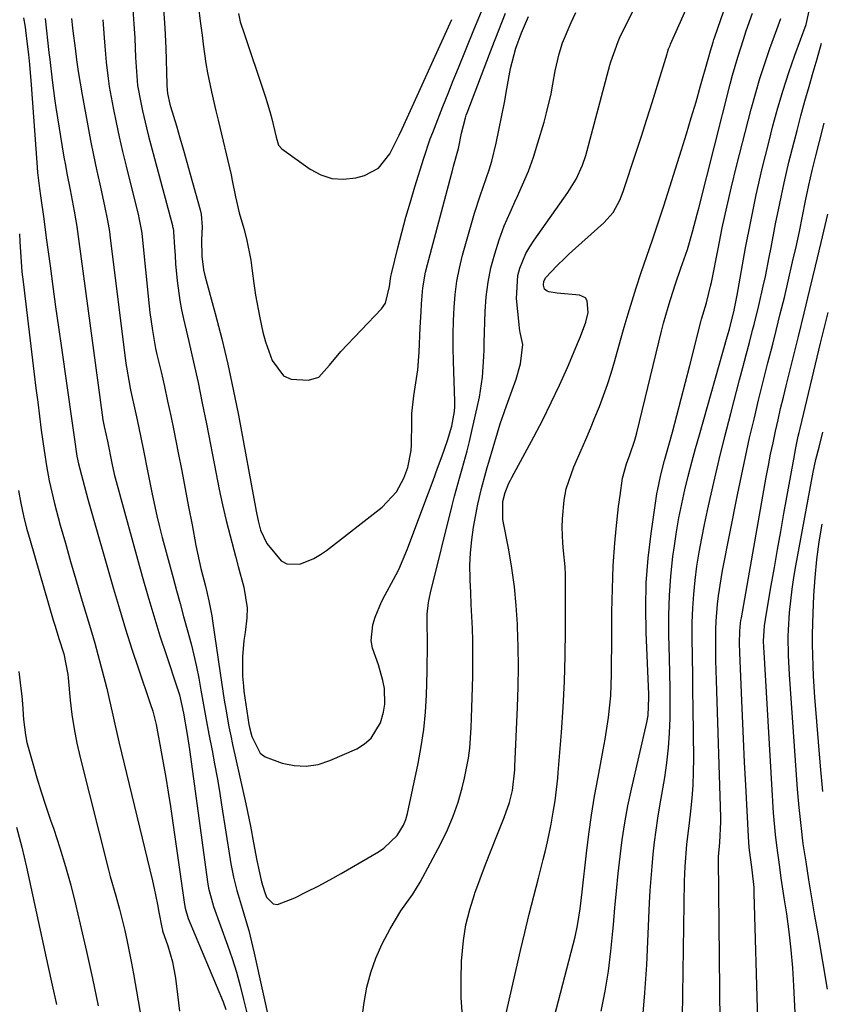
# Model space of a CAD drawing. Units: inches. Extents: x 1857223 to 1862526, y 447703 to 452972.
# Drawn here: x 1857853 to 1858026, y 449968 to 450181 of the extents above; entities that cross this region are included whole.
import ezdxf

# ---------------------------------------------------------------- set-up
doc = ezdxf.new("R2010")
doc.units = ezdxf.units.IN
doc.header["$MEASUREMENT"] = 0
doc.layers.add('7', color=7, linetype='Continuous')
doc.layers.add('8', color=7, linetype='Continuous')

msp = doc.modelspace()

# ---------------------------------------------------------------- linework, layer by layer
at = {"layer": '7', "color": 18}
for points in [[(1857925.96, 449961.8, 1732), (1857926.88, 449968.59, 1732), (1857927.5, 449971.86, 1732), (1857928.32, 449975.06, 1732), (1857929.46, 449978.15, 1732), (1857930.82, 449981.19, 1732), (1857932.5, 449984.47, 1732), (1857934.82, 449988.31, 1732), (1857937.43, 449991.96, 1732), (1857938.96, 449994.54, 1732), (1857943.44, 450002.88, 1732), (1857944.86, 450005.79, 1732), (1857946.13, 450008.75, 1732), (1857947.18, 450011.8, 1732), (1857948.07, 450014.91, 1732), (1857948.57, 450016.96, 1732), (1857949.43, 450021.25, 1732), (1857949.69, 450023.42, 1732), (1857949.99, 450027.8, 1732), (1857950.09, 450029.99, 1732), (1857950.24, 450034.38, 1732), (1857950.35, 450038.9, 1732), (1857950.39, 450041.49, 1732), (1857950.39, 450044.09, 1732), (1857950.34, 450046.69, 1732), (1857950.26, 450049.28, 1732), (1857950.15, 450051.87, 1732), (1857950.03, 450054.47, 1732), (1857949.91, 450057.06, 1732), (1857949.79, 450059.66, 1732), (1857949.77, 450060.05, 1732), (1857949.73, 450062.83, 1732), (1857949.83, 450065.6, 1732), (1857950.11, 450068.36, 1732), (1857950.52, 450071.11, 1732), (1857951.43, 450076.07, 1732), (1857952.19, 450079.5, 1732), (1857953.15, 450082.89, 1732), (1857953.48, 450084.01, 1732), (1857953.81, 450085.14, 1732), (1857955.68, 450091.46, 1732), (1857956.28, 450093.42, 1732), (1857957.61, 450097.3, 1732), (1857959.16, 450101.47, 1732), (1857959.7, 450103.09, 1732), (1857960.61, 450106.38, 1732), (1857961.12, 450110.55, 1732), (1857960.57, 450113.13, 1732), (1857960.43, 450114, 1732), (1857960.32, 450114.88, 1732), (1857959.77, 450120.46, 1732), (1857960.09, 450125.43, 1732), (1857960.52, 450127.05, 1732), (1857961.82, 450130.15, 1732), (1857962.64, 450131.61, 1732), (1857963.56, 450133.03, 1732), (1857970.86, 450143.35, 1732), (1857972.63, 450146.19, 1732), (1857974.04, 450149.22, 1732), (1857974.72, 450151.34, 1732), (1857979.88, 450170.79, 1732), (1857980.09, 450171.54, 1732), (1857981.69, 450175.96, 1732), (1857982.03, 450176.67, 1732), (1857990.75, 450194.34, 1732)], [(1857955.23, 449956.09, 1736), (1857960.66, 449979.76, 1736), (1857961.58, 449983.68, 1736), (1857962.52, 449987.6, 1736), (1857963.5, 449991.51, 1736), (1857964.5, 449995.41, 1736), (1857965.56, 449999.45, 1736), (1857966.03, 450001.33, 1736), (1857966.47, 450003.22, 1736), (1857967.25, 450007.02, 1736), (1857967.72, 450009.62, 1736), (1857968.1, 450012.07, 1736), (1857968.57, 450015.75, 1736), (1857968.68, 450016.98, 1736), (1857968.79, 450018.22, 1736), (1857969.46, 450026.79, 1736), (1857969.83, 450032.32, 1736), (1857970.11, 450037.85, 1736), (1857970.27, 450043.38, 1736), (1857970.35, 450048.92, 1736), (1857970.38, 450059.08, 1736), (1857970.35, 450060.81, 1736), (1857970.27, 450062.54, 1736), (1857969.95, 450065.99, 1736), (1857969.78, 450067.71, 1736), (1857969.66, 450071.16, 1736), (1857969.71, 450072.89, 1736), (1857970.07, 450076.96, 1736), (1857970.52, 450079.41, 1736), (1857972.12, 450084.13, 1736), (1857973.72, 450087.73, 1736), (1857974.74, 450090.07, 1736), (1857975.74, 450092.41, 1736), (1857976.71, 450094.77, 1736), (1857977.67, 450097.14, 1736), (1857978.57, 450099.52, 1736), (1857979.42, 450101.92, 1736), (1857980.2, 450104.35, 1736), (1857980.92, 450106.8, 1736), (1857982.22, 450111.46, 1736), (1857983.03, 450114.31, 1736), (1857983.86, 450117.15, 1736), (1857984.73, 450119.98, 1736), (1857985.62, 450122.8, 1736), (1857986.68, 450126.07, 1736), (1857987.87, 450129.61, 1736), (1857989.12, 450133.14, 1736), (1857990.37, 450136.81, 1736), (1857991.56, 450140.49, 1736), (1857995.37, 450152.56, 1736), (1857996.44, 450156, 1736), (1857997.48, 450159.46, 1736), (1857998.5, 450162.92, 1736), (1857999.49, 450166.39, 1736), (1858001.11, 450172.13, 1736), (1858001.63, 450173.94, 1736), (1858002.17, 450175.75, 1736), (1858002.37, 450176.34, 1736), (1858002.57, 450176.94, 1736), (1858007.7, 450191.76, 1736)], [(1857948.13, 449965.59, 1734), (1857947.86, 449969.55, 1734), (1857947.83, 449973.51, 1734), (1857947.94, 449977.48, 1734), (1857948.35, 449981.97, 1734), (1857948.88, 449985.33, 1734), (1857949.7, 449988.63, 1734), (1857950.72, 449991.89, 1734), (1857950.8, 449992.14, 1734), (1857951.94, 449995.24, 1734), (1857953.1, 449998.34, 1734), (1857954.29, 450001.42, 1734), (1857955.52, 450004.49, 1734), (1857957.14, 450008.5, 1734), (1857958.26, 450011.72, 1734), (1857958.93, 450014.3, 1734), (1857959.4, 450018.75, 1734), (1857959.44, 450019.49, 1734), (1857960.01, 450032.31, 1734), (1857960.14, 450036.64, 1734), (1857960.2, 450040.97, 1734), (1857960.15, 450045.3, 1734), (1857960.02, 450049.63, 1734), (1857960, 450050.19, 1734), (1857959.73, 450054.23, 1734), (1857959.35, 450058.25, 1734), (1857958.78, 450062.25, 1734), (1857958.09, 450066.24, 1734), (1857956.81, 450072.81, 1734), (1857956.82, 450076.7, 1734), (1857957.35, 450078.63, 1734), (1857958.15, 450080.65, 1734), (1857958.45, 450081.27, 1734), (1857958.76, 450081.88, 1734), (1857963.49, 450090.62, 1734), (1857965.43, 450094.31, 1734), (1857967.29, 450098.03, 1734), (1857969.06, 450101.8, 1734), (1857970.75, 450105.6, 1734), (1857973.17, 450111.24, 1734), (1857973.59, 450112.26, 1734), (1857974.71, 450115.36, 1734), (1857975.21, 450117.48, 1734), (1857975.04, 450119.99, 1734), (1857974.68, 450120.58, 1734), (1857973.36, 450121.2, 1734), (1857968.56, 450121.61, 1734), (1857966.72, 450121.92, 1734), (1857966.37, 450122.05, 1734), (1857965.85, 450122.51, 1734), (1857965.57, 450123.33, 1734), (1857965.67, 450124.22, 1734), (1857966.11, 450125.03, 1734), (1857968.46, 450127.54, 1734), (1857970.25, 450129.28, 1734), (1857971.17, 450130.13, 1734), (1857978.65, 450136.79, 1734), (1857980.61, 450139.05, 1734), (1857982.05, 450141.7, 1734), (1857982.43, 450142.64, 1734), (1857982.78, 450143.58, 1734), (1857985.52, 450151.85, 1734), (1857986.71, 450155.49, 1734), (1857987.89, 450159.14, 1734), (1857989.04, 450162.8, 1734), (1857990.17, 450166.47, 1734), (1857992.25, 450173.28, 1734), (1857992.33, 450173.54, 1734), (1857992.6, 450174.32, 1734), (1857992.91, 450175.09, 1734), (1857993.02, 450175.34, 1734), (1857998.17, 450186.97, 1734)], [(1857877, 450182.79, 1728), (1857877.24, 450179.71, 1728), (1857877.43, 450176.63, 1728), (1857877.62, 450172.47, 1728), (1857877.78, 450169.46, 1728), (1857878.05, 450166.46, 1728), (1857878.73, 450162.79, 1728), (1857879.11, 450160.97, 1728), (1857879.96, 450157.33, 1728), (1857880.42, 450155.52, 1728), (1857885.56, 450136.2, 1728), (1857885.6, 450136.04, 1728), (1857885.72, 450135.54, 1728), (1857885.79, 450135.05, 1728), (1857885.8, 450134.88, 1728), (1857886, 450131.58, 1728), (1857886.12, 450129.76, 1728), (1857886.25, 450127.94, 1728), (1857886.58, 450124.31, 1728), (1857887.13, 450120.02, 1728), (1857887.5, 450118.06, 1728), (1857887.92, 450116.11, 1728), (1857889.08, 450111.18, 1728), (1857890.09, 450106.76, 1728), (1857891.07, 450102.34, 1728), (1857892, 450097.9, 1728), (1857892.88, 450093.46, 1728), (1857894.99, 450082.62, 1728), (1857895.67, 450079.26, 1728), (1857896.39, 450075.92, 1728), (1857897.17, 450072.58, 1728), (1857898, 450069.26, 1728), (1857899.14, 450064.86, 1728), (1857899.72, 450062.63, 1728), (1857900.93, 450058.19, 1728), (1857901.66, 450053.73, 1728), (1857901.62, 450051.54, 1728), (1857901.22, 450048.41, 1728), (1857900.96, 450046.67, 1728), (1857900.67, 450043.17, 1728), (1857900.68, 450038.98, 1728), (1857900.85, 450036.82, 1728), (1857900.99, 450035.75, 1728), (1857902.06, 450028.58, 1728), (1857902.18, 450027.93, 1728), (1857902.67, 450025.99, 1728), (1857904.5, 450022.34, 1728), (1857905.53, 450021.58, 1728), (1857909.25, 450020.19, 1728), (1857911.85, 450019.67, 1728), (1857914.42, 450019.53, 1728), (1857916.97, 450019.95, 1728), (1857919.5, 450020.75, 1728), (1857925.3, 450023.32, 1728), (1857926.99, 450024.35, 1728), (1857928.45, 450025.59, 1728), (1857930.43, 450028.93, 1728), (1857931.08, 450031.21, 1728), (1857931.35, 450032.9, 1728), (1857931.27, 450036.34, 1728), (1857930.96, 450038.06, 1728), (1857930.02, 450041.41, 1728), (1857928.73, 450045, 1728), (1857928.44, 450046.66, 1728), (1857928.77, 450050.04, 1728), (1857929.3, 450051.73, 1728), (1857930.64, 450054.98, 1728), (1857931.46, 450056.54, 1728), (1857933.27, 450059.83, 1728), (1857934.36, 450062, 1728), (1857936.25, 450066.48, 1728), (1857939.79, 450075.89, 1728), (1857940.78, 450078.55, 1728), (1857941.77, 450081.2, 1728), (1857942.74, 450083.86, 1728), (1857943.71, 450086.53, 1728), (1857944.91, 450089.82, 1728), (1857945.84, 450092.92, 1728), (1857946.39, 450096.11, 1728), (1857946.45, 450097.19, 1728), (1857946.45, 450098.27, 1728), (1857946.19, 450106.98, 1728), (1857946.13, 450109.86, 1728), (1857946.13, 450112.74, 1728), (1857946.19, 450115.62, 1728), (1857946.3, 450118.5, 1728), (1857946.54, 450121.36, 1728), (1857946.91, 450124.2, 1728), (1857947.47, 450127.01, 1728), (1857948.16, 450129.8, 1728), (1857950.75, 450138.88, 1728), (1857951.91, 450142.66, 1728), (1857952.56, 450144.53, 1728), (1857953.89, 450148.26, 1728), (1857954.48, 450150.14, 1728), (1857955.41, 450153.98, 1728), (1857957.16, 450162.75, 1728), (1857957.72, 450165.69, 1728), (1857958.51, 450170.13, 1728), (1857959.65, 450174.47, 1728), (1857960.82, 450177.83, 1728), (1857962.35, 450181.3, 1728)], [(1857883.63, 450183.05, 1726), (1857883.93, 450178.81, 1726), (1857884.12, 450174.57, 1726), (1857884.33, 450166.64, 1726), (1857884.34, 450166.36, 1726), (1857884.47, 450164.68, 1726), (1857884.99, 450162.38, 1726), (1857885.14, 450161.88, 1726), (1857886.4, 450157.7, 1726), (1857887.17, 450155.11, 1726), (1857887.93, 450152.51, 1726), (1857888.68, 450149.91, 1726), (1857889.41, 450147.31, 1726), (1857891.56, 450139.58, 1726), (1857891.77, 450138.68, 1726), (1857891.95, 450135.93, 1726), (1857891.84, 450133.14, 1726), (1857891.88, 450129.58, 1726), (1857892.27, 450126.63, 1726), (1857892.6, 450125.18, 1726), (1857894.78, 450117.22, 1726), (1857896.19, 450111.78, 1726), (1857897.51, 450106.32, 1726), (1857898.69, 450100.83, 1726), (1857899.78, 450095.32, 1726), (1857903.6, 450074.61, 1726), (1857904.04, 450072.52, 1726), (1857904.58, 450070.46, 1726), (1857905.89, 450067.59, 1726), (1857909.03, 450063.85, 1726), (1857910.24, 450063.2, 1726), (1857913.07, 450063.16, 1726), (1857916.08, 450064.38, 1726), (1857917.47, 450065.2, 1726), (1857918.81, 450066.12, 1726), (1857930.77, 450075.44, 1726), (1857933.86, 450078.76, 1726), (1857935.49, 450081.7, 1726), (1857936.33, 450084.01, 1726), (1857937.02, 450087.65, 1726), (1857937.11, 450088.88, 1726), (1857937.17, 450093.76, 1726), (1857937.23, 450095.67, 1726), (1857937.6, 450099.46, 1726), (1857938.22, 450103.22, 1726), (1857938.48, 450105.11, 1726), (1857938.79, 450108.91, 1726), (1857939.03, 450114.19, 1726), (1857939.21, 450117.62, 1726), (1857939.31, 450119.34, 1726), (1857939.6, 450122.76, 1726), (1857940.17, 450126.14, 1726), (1857940.56, 450127.81, 1726), (1857946.01, 450148.39, 1726), (1857946.18, 450149.03, 1726), (1857947.28, 450152.85, 1726), (1857947.94, 450156.12, 1726), (1857948.31, 450157.81, 1726), (1857948.77, 450159.47, 1726), (1857948.95, 450160.01, 1726), (1857949.14, 450160.55, 1726), (1857954.53, 450174.71, 1726), (1857955.95, 450178.37, 1726), (1857957.4, 450182.02, 1726)], [(1857891.16, 450183.35, 1724), (1857891.57, 450180.32, 1724), (1857891.95, 450177.28, 1724), (1857892.17, 450175.36, 1724), (1857892.76, 450171.21, 1724), (1857893.13, 450169.16, 1724), (1857894.01, 450165.06, 1724), (1857894.94, 450160.98, 1724), (1857895.42, 450158.94, 1724), (1857898.2, 450147.13, 1724), (1857898.47, 450145.96, 1724), (1857899.17, 450142.44, 1724), (1857899.95, 450138.93, 1724), (1857900.93, 450135.59, 1724), (1857901.53, 450133.33, 1724), (1857902.46, 450128.76, 1724), (1857902.78, 450126.44, 1724), (1857903.12, 450123.68, 1724), (1857903.47, 450121.22, 1724), (1857904.38, 450116.32, 1724), (1857905.08, 450113.24, 1724), (1857905.65, 450111.15, 1724), (1857907.05, 450107.06, 1724), (1857909.53, 450103.77, 1724), (1857911.19, 450103.09, 1724), (1857914.91, 450102.87, 1724), (1857917.11, 450103.51, 1724), (1857919.47, 450106.12, 1724), (1857921.85, 450109.01, 1724), (1857930.63, 450118.21, 1724), (1857931.53, 450119.48, 1724), (1857932.37, 450123.08, 1724), (1857932.56, 450124.71, 1724), (1857932.66, 450125.25, 1724), (1857932.78, 450125.79, 1724), (1857934.17, 450131.37, 1724), (1857935.03, 450134.69, 1724), (1857935.93, 450138, 1724), (1857936.88, 450141.3, 1724), (1857937.86, 450144.58, 1724), (1857939.76, 450150.72, 1724), (1857941.18, 450154.92, 1724), (1857941.7, 450156.31, 1724), (1857942.8, 450159.13, 1724), (1857943.9, 450161.92, 1724), (1857945, 450164.71, 1724), (1857946.12, 450167.49, 1724), (1857947.24, 450170.27, 1724), (1857950.59, 450178.47, 1724), (1857952.19, 450182.41, 1724)], [(1857853.43, 450181, 1736), (1857853.78, 450179.01, 1736), (1857853.87, 450178.35, 1736), (1857854.25, 450175.32, 1736), (1857854.5, 450173.14, 1736), (1857854.74, 450170.96, 1736), (1857855.11, 450166.58, 1736), (1857856.3, 450149.84, 1736), (1857856.48, 450147.69, 1736), (1857856.88, 450144.19, 1736), (1857857.11, 450142.63, 1736), (1857857.78, 450137.69, 1736), (1857858.33, 450133.53, 1736), (1857859.15, 450127.49, 1736), (1857859.75, 450123.08, 1736), (1857860.36, 450118.67, 1736), (1857860.98, 450114.27, 1736), (1857861.61, 450109.86, 1736), (1857863.96, 450093.55, 1736), (1857864.37, 450090.54, 1736), (1857864.96, 450086.43, 1736), (1857865.29, 450084.81, 1736), (1857866.2, 450081.25, 1736), (1857867.32, 450077.18, 1736), (1857872.83, 450057.81, 1736), (1857874.11, 450053.47, 1736), (1857875.42, 450049.14, 1736), (1857876.8, 450044.83, 1736), (1857878.22, 450040.54, 1736), (1857880.74, 450033.1, 1736), (1857881.3, 450031.4, 1736), (1857881.79, 450029.68, 1736), (1857882.05, 450028.52, 1736), (1857883.01, 450023.42, 1736), (1857883.58, 450020.28, 1736), (1857884.13, 450017.13, 1736), (1857884.63, 450013.98, 1736), (1857885.11, 450010.82, 1736), (1857888.16, 449989.71, 1736), (1857888.29, 449988.93, 1736), (1857888.98, 449986.66, 1736), (1857896.51, 449968.67, 1736), (1857897.1, 449967.07, 1736)], [(1857858.08, 450180.9, 1734), (1857858.92, 450173.53, 1734), (1857859.09, 450172.05, 1734), (1857859.59, 450167.59, 1734), (1857860.17, 450163.15, 1734), (1857860.4, 450161.67, 1734), (1857862.16, 450150.98, 1734), (1857862.46, 450149.21, 1734), (1857862.78, 450147.44, 1734), (1857863.46, 450143.92, 1734), (1857864.36, 450139.31, 1734), (1857864.91, 450136.03, 1734), (1857865.07, 450134.93, 1734), (1857865.23, 450133.84, 1734), (1857870.57, 450094.3, 1734), (1857870.82, 450092.82, 1734), (1857871.53, 450089.66, 1734), (1857872.48, 450084.93, 1734), (1857873.02, 450082.57, 1734), (1857873.22, 450081.79, 1734), (1857879.03, 450060.59, 1734), (1857880.25, 450056.28, 1734), (1857881.52, 450051.98, 1734), (1857882.86, 450047.7, 1734), (1857884.25, 450043.44, 1734), (1857886.52, 450036.65, 1734), (1857887.05, 450034.93, 1734), (1857887.93, 450030.97, 1734), (1857888.75, 450026.4, 1734), (1857889.24, 450023.15, 1734), (1857893.09, 449994.56, 1734), (1857893.32, 449993.21, 1734), (1857894.42, 449989.27, 1734), (1857897.43, 449980.92, 1734), (1857898.42, 449978.03, 1734), (1857899.34, 449975.12, 1734), (1857900.15, 449972.18, 1734), (1857900.9, 449969.23, 1734), (1857901.65, 449966.04, 1734)], [(1857863.8, 450180.92, 1732), (1857864.02, 450178.9, 1732), (1857864.1, 450178.23, 1732), (1857864.55, 450174.51, 1732), (1857864.88, 450171.99, 1732), (1857865.23, 450169.46, 1732), (1857865.64, 450166.95, 1732), (1857866.07, 450164.44, 1732), (1857867.29, 450157.73, 1732), (1857867.88, 450154.58, 1732), (1857868.5, 450151.43, 1732), (1857869.17, 450148.29, 1732), (1857869.86, 450145.16, 1732), (1857870.92, 450140.46, 1732), (1857871.58, 450137.33, 1732), (1857871.97, 450134.96, 1732), (1857872.08, 450134.17, 1732), (1857875.51, 450106.42, 1732), (1857875.61, 450105.66, 1732), (1857876.4, 450101.14, 1732), (1857876.56, 450100.39, 1732), (1857877.54, 450096.21, 1732), (1857877.96, 450094.31, 1732), (1857878.75, 450090.51, 1732), (1857879.31, 450087.67, 1732), (1857880.24, 450082.95, 1732), (1857881.17, 450078.24, 1732), (1857882.18, 450073.54, 1732), (1857882.74, 450071.2, 1732), (1857883.34, 450068.88, 1732), (1857885.68, 450060.21, 1732), (1857886.43, 450057.43, 1732), (1857887.19, 450054.64, 1732), (1857887.97, 450051.86, 1732), (1857888.75, 450049.08, 1732), (1857889.6, 450045.94, 1732), (1857890.2, 450043.49, 1732), (1857890.74, 450041.02, 1732), (1857891.22, 450038.55, 1732), (1857891.7, 450035.94, 1732), (1857892.12, 450033.57, 1732), (1857892.73, 450030.01, 1732), (1857893.4, 450026.47, 1732), (1857894.09, 450022.96, 1732), (1857894.65, 450020.03, 1732), (1857895.19, 450017.09, 1732), (1857895.69, 450014.14, 1732), (1857896.17, 450011.19, 1732), (1857897.99, 449999.41, 1732), (1857898.15, 449998.45, 1732), (1857898.73, 449995.58, 1732), (1857899.47, 449992.75, 1732), (1857899.74, 449991.81, 1732), (1857900.63, 449988.88, 1732), (1857901.33, 449986.48, 1732), (1857902, 449984.06, 1732), (1857902.61, 449981.64, 1732), (1857903.18, 449979.2, 1732), (1857906.67, 449963.63, 1732)], [(1857899.77, 450181.94, 1722), (1857900.2, 450180.2, 1722), (1857900.46, 450179.34, 1722), (1857900.73, 450178.49, 1722), (1857905.65, 450163.88, 1722), (1857906.6, 450160.81, 1722), (1857907, 450159.27, 1722), (1857907.93, 450155.29, 1722), (1857908.45, 450153.55, 1722), (1857909.13, 450152.76, 1722), (1857915.23, 450148.36, 1722), (1857917.55, 450147.13, 1722), (1857919.96, 450146.35, 1722), (1857922.48, 450146.22, 1722), (1857925.09, 450146.54, 1722), (1857926.96, 450147.04, 1722), (1857929.98, 450148.56, 1722), (1857932.42, 450151.67, 1722), (1857934.47, 450155.73, 1722), (1857935.11, 450157.11, 1722), (1857945.82, 450180.68, 1722)], [(1857964.35, 449951.82, 1738), (1857972.41, 449982.75, 1738), (1857972.95, 449985.14, 1738), (1857973.49, 449988.77, 1738), (1857973.78, 449991.21, 1738), (1857973.92, 449992.42, 1738), (1857974.85, 450000.76, 1738), (1857975.36, 450004.89, 1738), (1857975.93, 450009, 1738), (1857976.62, 450013.1, 1738), (1857977.37, 450017.19, 1738), (1857978.06, 450020.73, 1738), (1857978.5, 450023.05, 1738), (1857978.91, 450025.37, 1738), (1857979.63, 450030.03, 1738), (1857980.13, 450034.71, 1738), (1857980.3, 450039.42, 1738), (1857980.32, 450047.94, 1738), (1857980.36, 450052.88, 1738), (1857980.4, 450055.35, 1738), (1857980.53, 450060.29, 1738), (1857980.64, 450062.75, 1738), (1857980.99, 450067.68, 1738), (1857981.27, 450070.77, 1738), (1857981.81, 450075.58, 1738), (1857982.11, 450077.98, 1738), (1857982.65, 450081.71, 1738), (1857983.49, 450084.77, 1738), (1857984.22, 450086.77, 1738), (1857985.32, 450089.89, 1738), (1857985.55, 450090.69, 1738), (1857985.75, 450091.49, 1738), (1857991.06, 450113.42, 1738), (1857991.5, 450115.15, 1738), (1857992.46, 450118.57, 1738), (1857992.98, 450120.28, 1738), (1857994.09, 450123.66, 1738), (1857995.25, 450127.02, 1738), (1857996.64, 450131.04, 1738), (1857997.77, 450134.83, 1738), (1857998.76, 450138.65, 1738), (1857999.09, 450139.93, 1738), (1858005.87, 450166.74, 1738), (1858006.38, 450168.68, 1738), (1858007.49, 450172.53, 1738), (1858008.71, 450176.35, 1738), (1858009.35, 450178.25, 1738), (1858010.7, 450182.02, 1738)], [(1857986.95, 449964.56, 1742), (1857987.49, 449970.61, 1742), (1857987.88, 449976.69, 1742), (1857988.49, 449990.07, 1742), (1857988.63, 449992.69, 1742), (1857988.8, 449995.31, 1742), (1857989.02, 449997.93, 1742), (1857989.26, 450000.55, 1742), (1857989.56, 450003.16, 1742), (1857989.89, 450005.76, 1742), (1857990.27, 450008.36, 1742), (1857990.69, 450010.96, 1742), (1857991.74, 450017.11, 1742), (1857992.21, 450020.3, 1742), (1857992.58, 450023.49, 1742), (1857992.79, 450026.7, 1742), (1857992.91, 450029.92, 1742), (1857992.93, 450033.15, 1742), (1857992.92, 450036.38, 1742), (1857992.88, 450039.6, 1742), (1857992.81, 450042.83, 1742), (1857992.66, 450047.92, 1742), (1857992.65, 450052.15, 1742), (1857992.76, 450056.37, 1742), (1857993.08, 450060.58, 1742), (1857993.53, 450064.79, 1742), (1857993.83, 450067.09, 1742), (1857994.28, 450070.13, 1742), (1857994.8, 450073.15, 1742), (1857995.41, 450076.16, 1742), (1857996.1, 450079.16, 1742), (1857996.84, 450082.14, 1742), (1857997.62, 450085.12, 1742), (1857998.42, 450088.09, 1742), (1857999.24, 450091.05, 1742), (1858005.24, 450112.19, 1742), (1858005.71, 450113.88, 1742), (1858006.76, 450117.92, 1742), (1858007.41, 450121.2, 1742), (1858009.21, 450131.37, 1742), (1858010.3, 450137.1, 1742), (1858011.47, 450142.81, 1742), (1858012.78, 450148.49, 1742), (1858014.18, 450154.15, 1742), (1858015.1, 450157.73, 1742), (1858016.16, 450161.59, 1742), (1858017.3, 450165.42, 1742), (1858018.54, 450169.22, 1742), (1858019.85, 450173, 1742), (1858022.25, 450179.59, 1742), (1858022.92, 450182.51, 1742)], [(1857995.49, 449960.5, 1744), (1857996.02, 449994.77, 1744), (1857996.14, 449997.92, 1744), (1857996.54, 450002.62, 1744), (1857997.07, 450007.3, 1744), (1857997.37, 450009.83, 1744), (1857997.66, 450012.66, 1744), (1857997.87, 450015.49, 1744), (1857997.97, 450018.32, 1744), (1857998, 450021.16, 1744), (1857997.89, 450032.15, 1744), (1857997.85, 450035.73, 1744), (1857997.8, 450039.31, 1744), (1857997.75, 450042.89, 1744), (1857997.68, 450047.52, 1744), (1857997.69, 450050.57, 1744), (1857997.78, 450053.62, 1744), (1857998, 450056.66, 1744), (1857998.3, 450059.69, 1744), (1857998.71, 450062.71, 1744), (1857999.17, 450065.73, 1744), (1857999.73, 450068.73, 1744), (1858000.34, 450071.72, 1744), (1858001.22, 450075.75, 1744), (1858002.35, 450080.74, 1744), (1858003.51, 450085.72, 1744), (1858004.74, 450090.68, 1744), (1858006, 450095.64, 1744), (1858007.91, 450102.94, 1744), (1858008.61, 450105.61, 1744), (1858009.31, 450108.28, 1744), (1858010.01, 450110.95, 1744), (1858010.72, 450113.63, 1744), (1858011.04, 450114.84, 1744), (1858012.07, 450118.98, 1744), (1858013.02, 450123.14, 1744), (1858013.46, 450125.23, 1744), (1858014.31, 450129.41, 1744), (1858014.72, 450131.51, 1744), (1858015.67, 450136.55, 1744), (1858016.56, 450141, 1744), (1858017.51, 450145.44, 1744), (1858018.55, 450149.86, 1744), (1858019.64, 450154.27, 1744), (1858020.29, 450156.74, 1744), (1858021.12, 450159.9, 1744), (1858021.98, 450163.05, 1744), (1858022.88, 450166.19, 1744), (1858023.8, 450169.32, 1744), (1858024.67, 450172.2, 1744), (1858025.54, 450175.6, 1744)], [(1858003.94, 449943.17, 1746), (1858003.38, 449999.46, 1746), (1858003.38, 449999.98, 1746), (1858003.61, 450003.11, 1746), (1858003.84, 450007.57, 1746), (1858003.82, 450008.56, 1746), (1858002.92, 450038.06, 1746), (1858002.86, 450040.19, 1746), (1858002.81, 450042.33, 1746), (1858002.75, 450046.6, 1746), (1858002.76, 450049.04, 1746), (1858002.82, 450050.86, 1746), (1858003.12, 450054.51, 1746), (1858003.34, 450056.33, 1746), (1858003.9, 450059.95, 1746), (1858004.23, 450061.75, 1746), (1858007.46, 450078.14, 1746), (1858008.29, 450082.23, 1746), (1858009.15, 450086.31, 1746), (1858010.07, 450090.38, 1746), (1858011.02, 450094.45, 1746), (1858012.01, 450098.5, 1746), (1858013.01, 450102.55, 1746), (1858014.02, 450106.6, 1746), (1858015.05, 450110.65, 1746), (1858015.8, 450113.6, 1746), (1858016.69, 450117.14, 1746), (1858017.56, 450120.69, 1746), (1858018.4, 450124.24, 1746), (1858019.34, 450128.36, 1746), (1858020.07, 450131.64, 1746), (1858020.79, 450134.92, 1746), (1858021.48, 450138.21, 1746), (1858022.15, 450141.51, 1746), (1858022.87, 450144.91, 1746), (1858023.57, 450148.08, 1746), (1858024.32, 450151.23, 1746), (1858025.11, 450154.37, 1746), (1858026.12, 450158.29, 1746)], [(1858012.65, 449937.51, 1748), (1858011.07, 449992.14, 1748), (1858011.02, 449993.4, 1748), (1858010.65, 449997.16, 1748), (1858009.99, 450002.02, 1748), (1858009.79, 450004.38, 1748), (1858009.22, 450015.43, 1748), (1858008.96, 450020.42, 1748), (1858008.72, 450025.42, 1748), (1858008.5, 450030.42, 1748), (1858008.28, 450035.41, 1748), (1858007.92, 450044.06, 1748), (1858007.87, 450046.09, 1748), (1858007.92, 450048.69, 1748), (1858008.12, 450050.43, 1748), (1858008.2, 450051, 1748), (1858008.3, 450051.58, 1748), (1858013.67, 450081.95, 1748), (1858014.13, 450084.42, 1748), (1858014.6, 450086.89, 1748), (1858015.11, 450089.35, 1748), (1858015.64, 450091.81, 1748), (1858016.2, 450094.26, 1748), (1858016.76, 450096.71, 1748), (1858017.35, 450099.15, 1748), (1858017.94, 450101.6, 1748), (1858020.58, 450112.26, 1748), (1858021.83, 450117.32, 1748), (1858023.06, 450122.39, 1748), (1858024.28, 450127.46, 1748), (1858025.49, 450132.54, 1748), (1858026.95, 450138.7, 1748)], [(1857852.58, 450134.42, 1738), (1857852.65, 450132.71, 1738), (1857852.91, 450128.4, 1738), (1857853.1, 450126.25, 1738), (1857853.34, 450124.1, 1738), (1857855.75, 450104.13, 1738), (1857856.12, 450101.1, 1738), (1857856.49, 450098.08, 1738), (1857856.88, 450095.06, 1738), (1857857.27, 450092.04, 1738), (1857857.86, 450087.65, 1738), (1857858.36, 450084.36, 1738), (1857858.95, 450081.09, 1738), (1857860.09, 450076.24, 1738), (1857861.37, 450071.58, 1738), (1857862.46, 450067.65, 1738), (1857863.57, 450063.72, 1738), (1857864.71, 450059.81, 1738), (1857865.88, 450055.9, 1738), (1857867.38, 450050.94, 1738), (1857868.1, 450048.51, 1738), (1857868.8, 450046.08, 1738), (1857869.47, 450043.64, 1738), (1857870.13, 450041.2, 1738), (1857870.42, 450040.11, 1738), (1857871.38, 450036.3, 1738), (1857871.82, 450034.39, 1738), (1857872.67, 450030.55, 1738), (1857873.1, 450028.63, 1738), (1857874, 450024.81, 1738), (1857881.24, 449994.81, 1738), (1857881.63, 449993.13, 1738), (1857882.34, 449989.74, 1738), (1857882.65, 449988.04, 1738), (1857883.24, 449984.75, 1738), (1857883.31, 449984.43, 1738), (1857883.4, 449984.11, 1738), (1857883.44, 449984.01, 1738), (1857884.56, 449980.8, 1738), (1857885.1, 449979.09, 1738), (1857885.56, 449977.35, 1738), (1857886.2, 449973.81, 1738), (1857886.66, 449970.27, 1738), (1857887.11, 449966.7, 1738)], [(1858026.86, 449971.44, 1752), (1858024.82, 449983.39, 1752), (1858024.16, 449987.27, 1752), (1858023.51, 449991.16, 1752), (1858022.86, 449995.04, 1752), (1858022.23, 449998.93, 1752), (1858021.65, 450002.82, 1752), (1858021.15, 450006.72, 1752), (1858020.74, 450010.63, 1752), (1858020.41, 450014.56, 1752), (1858018.64, 450039.31, 1752), (1858018.42, 450043.44, 1752), (1858018.39, 450047.57, 1752), (1858018.44, 450048.95, 1752), (1858018.7, 450052.68, 1752), (1858018.93, 450055.22, 1752), (1858019.22, 450057.76, 1752), (1858019.59, 450060.28, 1752), (1858020.02, 450062.8, 1752), (1858023.8, 450083, 1752), (1858024.38, 450085.71, 1752), (1858025.05, 450088.4, 1752), (1858025.89, 450091.65, 1752)], [(1858025.88, 450014.06, 1754), (1858025.35, 450019.54, 1754), (1858024.13, 450034.45, 1754), (1858023.83, 450038.98, 1754), (1858023.74, 450041.24, 1754), (1858023.65, 450045.78, 1754), (1858023.65, 450048.05, 1754), (1858023.77, 450052.59, 1754), (1858023.93, 450056.4, 1754), (1858024.18, 450060.27, 1754), (1858024.54, 450064.13, 1754), (1858025.07, 450067.97, 1754), (1858025.72, 450071.8, 1754)], [(1857852.45, 450039.97, 1742), (1857852.87, 450036.32, 1742), (1857853.05, 450034.65, 1742), (1857853.21, 450032.97, 1742), (1857853.46, 450029.63, 1742), (1857853.85, 450026.3, 1742), (1857854.18, 450024.67, 1742), (1857855.41, 450020.12, 1742), (1857856.31, 450017.05, 1742), (1857857.24, 450013.99, 1742), (1857858.23, 450010.95, 1742), (1857859.26, 450007.93, 1742), (1857859.94, 450005.98, 1742), (1857861.28, 450001.96, 1742), (1857862.52, 449997.93, 1742), (1857863.64, 449993.85, 1742), (1857864.66, 449989.75, 1742), (1857865.66, 449985.43, 1742), (1857866.99, 449979.57, 1742), (1857868.29, 449973.71, 1742), (1857869.54, 449967.83, 1742)], [(1857851.9, 450006.42, 1744), (1857853.05, 450002.1, 1744), (1857854.08, 449997.76, 1744), (1857858.68, 449976.53, 1744), (1857859.6, 449972.32, 1744), (1857860.53, 449968.11, 1744)]]:
    msp.add_polyline3d(points, dxfattribs=at)
at = {"layer": '8', "color": 18}
for points in [[(1857870.52, 450180.63, 1730), (1857870.82, 450176.7, 1730), (1857870.95, 450174.95, 1730), (1857871.25, 450171.45, 1730), (1857871.66, 450167.96, 1730), (1857871.93, 450166.23, 1730), (1857872.79, 450161.63, 1730), (1857873.42, 450158.47, 1730), (1857874.08, 450155.33, 1730), (1857874.8, 450152.19, 1730), (1857875.55, 450149.06, 1730), (1857878.22, 450138.33, 1730), (1857878.33, 450137.86, 1730), (1857878.87, 450135, 1730), (1857878.93, 450134.52, 1730), (1857880.57, 450118.79, 1730), (1857880.71, 450117.48, 1730), (1857881.22, 450113.55, 1730), (1857881.93, 450109.66, 1730), (1857882.21, 450108.37, 1730), (1857883.09, 450104.64, 1730), (1857883.82, 450101.48, 1730), (1857884.52, 450098.33, 1730), (1857885.19, 450095.16, 1730), (1857885.83, 450091.99, 1730), (1857886.79, 450087.16, 1730), (1857887.55, 450083.28, 1730), (1857888.31, 450079.39, 1730), (1857889.05, 450075.51, 1730), (1857889.79, 450071.62, 1730), (1857890.63, 450067.15, 1730), (1857890.96, 450065.5, 1730), (1857891.7, 450062.22, 1730), (1857892.68, 450058.38, 1730), (1857893.44, 450055.21, 1730), (1857893.87, 450053.08, 1730), (1857894.06, 450052.01, 1730), (1857894.22, 450050.94, 1730), (1857895.84, 450039.6, 1730), (1857896.12, 450037.67, 1730), (1857896.73, 450033.81, 1730), (1857897.04, 450031.88, 1730), (1857897.74, 450028.04, 1730), (1857898.13, 450026.12, 1730), (1857898.54, 450024.21, 1730), (1857901.37, 450011.4, 1730), (1857902.37, 450006.58, 1730), (1857903.04, 450003.01, 1730), (1857903.76, 449999.22, 1730), (1857904.76, 449994.59, 1730), (1857905.42, 449992.51, 1730), (1857905.86, 449991.32, 1730), (1857907.26, 449989.87, 1730), (1857908.2, 449989.74, 1730), (1857911.93, 449991.17, 1730), (1857914.47, 449992.41, 1730), (1857917, 449993.69, 1730), (1857919.49, 449995.03, 1730), (1857921.95, 449996.42, 1730), (1857930.02, 450001.1, 1730), (1857931.14, 450001.83, 1730), (1857934.02, 450004.58, 1730), (1857935.41, 450006.84, 1730), (1857935.88, 450008.07, 1730), (1857936.25, 450009.35, 1730), (1857938.55, 450020.1, 1730), (1857939.23, 450023.78, 1730), (1857939.78, 450027.46, 1730), (1857940.12, 450031.18, 1730), (1857940.34, 450034.9, 1730), (1857940.5, 450039.97, 1730), (1857940.53, 450041.18, 1730), (1857940.57, 450044.8, 1730), (1857940.55, 450047.21, 1730), (1857940.47, 450049.79, 1730), (1857940.53, 450052.37, 1730), (1857940.8, 450054.89, 1730), (1857940.99, 450055.94, 1730), (1857941.22, 450056.98, 1730), (1857945.89, 450075.82, 1730), (1857946.39, 450077.79, 1730), (1857947.47, 450081.72, 1730), (1857948.04, 450083.68, 1730), (1857949.14, 450087.6, 1730), (1857949.63, 450089.58, 1730), (1857950.1, 450091.56, 1730), (1857951.77, 450099.15, 1730), (1857952.45, 450103.51, 1730), (1857952.72, 450107.92, 1730), (1857952.78, 450109.39, 1730), (1857952.83, 450110.87, 1730), (1857953.04, 450117.67, 1730), (1857953.26, 450120.84, 1730), (1857953.64, 450123.97, 1730), (1857954.27, 450127.06, 1730), (1857955.07, 450130.13, 1730), (1857956.06, 450133.15, 1730), (1857957.15, 450136.13, 1730), (1857958.38, 450139.06, 1730), (1857959.7, 450141.95, 1730), (1857959.75, 450142.04, 1730), (1857961.09, 450144.98, 1730), (1857962.33, 450147.96, 1730), (1857963.42, 450151, 1730), (1857964.41, 450154.07, 1730), (1857965.72, 450158.54, 1730), (1857966.28, 450160.56, 1730), (1857967.23, 450164.64, 1730), (1857967.63, 450166.7, 1730), (1857968.15, 450169.59, 1730), (1857968.96, 450173.26, 1730), (1857969.69, 450175.66, 1730), (1857971.58, 450180.01, 1730), (1857972.61, 450182.15, 1730)], [(1857978.06, 449966.72, 1740), (1857978.88, 449971.01, 1740), (1857979.59, 449975.31, 1740), (1857980.14, 449979.64, 1740), (1857980.58, 449983.98, 1740), (1857980.69, 449985.33, 1740), (1857981, 449989.01, 1740), (1857981.34, 449992.68, 1740), (1857981.71, 449996.36, 1740), (1857982.11, 450000.03, 1740), (1857982.58, 450003.69, 1740), (1857983.13, 450007.33, 1740), (1857983.81, 450010.96, 1740), (1857984.58, 450014.57, 1740), (1857987.9, 450028.96, 1740), (1857988.17, 450030.48, 1740), (1857988.32, 450034.34, 1740), (1857988.3, 450035.12, 1740), (1857987.74, 450048.42, 1740), (1857987.66, 450053.78, 1740), (1857987.78, 450059.12, 1740), (1857988.2, 450064.46, 1740), (1857988.82, 450069.78, 1740), (1857990.06, 450078.3, 1740), (1857990.23, 450079.35, 1740), (1857990.91, 450082.45, 1740), (1857991.73, 450085.52, 1740), (1857992.01, 450086.54, 1740), (1857993.4, 450091.65, 1740), (1857994.37, 450095.22, 1740), (1857995.32, 450098.8, 1740), (1857996.25, 450102.39, 1740), (1857997.17, 450105.98, 1740), (1857999.56, 450115.41, 1740), (1857999.72, 450116.01, 1740), (1858000.76, 450119.55, 1740), (1858001.66, 450123.11, 1740), (1858001.83, 450123.95, 1740), (1858003.25, 450131.22, 1740), (1858004.16, 450135.69, 1740), (1858005.12, 450140.15, 1740), (1858006.16, 450144.59, 1740), (1858007.25, 450149.02, 1740), (1858010.4, 450161.34, 1740), (1858011.3, 450164.65, 1740), (1858012.27, 450167.94, 1740), (1858013.33, 450171.2, 1740), (1858014.46, 450174.44, 1740), (1858015.96, 450178.55, 1740), (1858016.83, 450180.88, 1740)], [(1858021, 449944.57, 1750), (1858019.62, 449972.16, 1750), (1858019.36, 449976.05, 1750), (1858019.03, 449979.94, 1750), (1858018.59, 449983.81, 1750), (1858018.06, 449987.68, 1750), (1858017.6, 449990.72, 1750), (1858016.9, 449995.41, 1750), (1858016.56, 449997.75, 1750), (1858015.9, 450002.45, 1750), (1858015.63, 450004.8, 1750), (1858015.25, 450009.52, 1750), (1858013.17, 450044.19, 1750), (1858013.12, 450045.16, 1750), (1858013.08, 450046.61, 1750), (1858013.31, 450049.83, 1750), (1858013.69, 450052.55, 1750), (1858014.72, 450058.52, 1750), (1858015.4, 450062.41, 1750), (1858016.08, 450066.29, 1750), (1858016.77, 450070.18, 1750), (1858017.46, 450074.06, 1750), (1858019.57, 450085.8, 1750), (1858020.04, 450088.28, 1750), (1858020.57, 450090.75, 1750), (1858020.76, 450091.57, 1750), (1858020.95, 450092.39, 1750), (1858025.38, 450110.8, 1750), (1858026.98, 450117.45, 1750)], [(1857852.32, 450079.01, 1740), (1857852.84, 450076.29, 1740), (1857853.43, 450073.59, 1740), (1857854.1, 450070.9, 1740), (1857854.84, 450068.23, 1740), (1857859.86, 450051.09, 1740), (1857860.26, 450049.75, 1740), (1857861.08, 450047.08, 1740), (1857862.12, 450043.79, 1740), (1857862.96, 450039.37, 1740), (1857863.04, 450038.63, 1740), (1857863.49, 450033.83, 1740), (1857863.86, 450030.7, 1740), (1857864.33, 450027.58, 1740), (1857864.93, 450024.49, 1740), (1857865.64, 450021.41, 1740), (1857871.76, 449997.2, 1740), (1857872.13, 449995.78, 1740), (1857873.35, 449991.55, 1740), (1857874.17, 449988.73, 1740), (1857875.28, 449984.08, 1740), (1857875.79, 449981.75, 1740), (1857876.73, 449977.06, 1740), (1857877.15, 449974.71, 1740), (1857880.17, 449957.3, 1740)]]:
    msp.add_polyline3d(points, dxfattribs=at)

doc.saveas('drawing.dxf')
